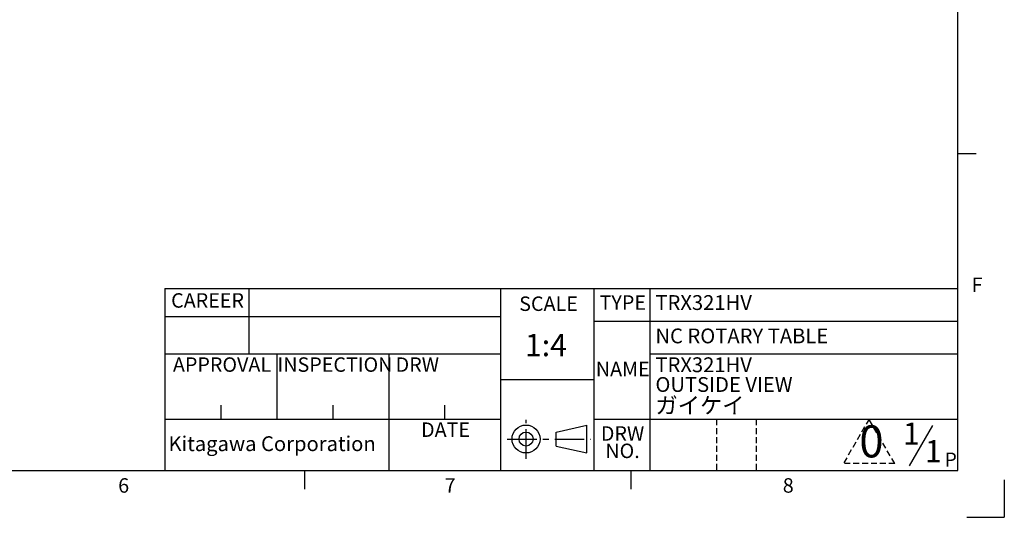
# Model space of a CAD drawing. Extents: x 8 to 2376, y 8 to 1672.
# Drawn here: x 1524 to 2368, y 8 to 435 of the extents above; entities that cross this region are included whole.
import ezdxf

# ---------------------------------------------------------------- set-up
doc = ezdxf.new("R2010")
doc.units = 0
doc.header["$LTSCALE"] = 4
doc.linetypes.add('CENTER', pattern=[10.16, 6.35, -1.27, 1.27, -1.27])
doc.linetypes.add('HIDDEN', pattern=[1.905, 1.27, -0.635])
doc.layers.get('0').update_dxf_attribs({"linetype": 'CONTINUOUS'})
doc.layers.add('ﾚｲﾔｰ1', color=7, linetype='CONTINUOUS')
doc.styles.add('SLDTEXTSTYLE0', font='TXT', dxfattribs={"width": 0.7, "bigfont": 'bigfont'})

msp = doc.modelspace()

# ---------------------------------------------------------------- linework, layer by layer
at = {"color": 7, "linetype": 'CONTINUOUS'}
for p, q in [((2328, 320), (2344, 320)), ((1648, 204), (2328, 204)), ((1648, 204), (1648, 48)), ((1720, 204), (1720, 148)), ((1936, 204), (1936, 48)), ((2016, 204), (2016, 48)), ((2064, 204), (2064, 48)), ((1648, 180), (1936, 180)), ((2016, 176), (2328, 176)), ((1648, 148), (1936, 148)), ((1744, 148), (1744, 92)), ((1840, 148), (1840, 48)), ((2064, 148), (2328, 148)), ((1936, 126), (2016, 126)), ((1696, 104), (1696, 92)), ((1792, 104), (1792, 92)), ((1888, 104), (1888, 92)), ((1648, 92), (1936, 92)), ((1983.7347765, 81.1216569), (2009.8855511, 87.1216569)), ((2009.8855511, 63.1216569), (2009.8855511, 87.1216569)), ((2016, 92), (2328, 92)), ((2286.6527817, 52.0900819), (2306.6527817, 86.7310981)), ((1983.7347765, 69.1216569), (1983.7347765, 81.1216569)), ((1983.7347765, 69.1216569), (2009.8855511, 63.1216569)), ((1768, 32), (1768, 48)), ((2048, 32), (2048, 48)), ((2368, 40), (2368, 8)), ((2336, 8), (2368, 8))]:
    msp.add_line(p, q, dxfattribs=at)
at = {"color": 7, "linetype": 'CENTER'}
for p, q in [((1957.7898263, 58.2368665), (1957.7898263, 91.5946041)), ((1941.7287222, 75.1216569), (2013.1063156, 75.1216569))]:
    msp.add_line(p, q, dxfattribs=at)
at = {"color": 7, "linetype": 'HIDDEN'}
for p, q in [((2121.2, 92), (2121.2, 48)), ((2155.2, 92), (2155.2, 48))]:
    msp.add_line(p, q, dxfattribs=at)
at = {"color": 9, "linetype": 'HIDDEN'}
for p, q in [((2252, 92.1051178), (2230, 54)), ((2274, 54), (2252, 92.1051178)), ((2274, 54), (2230, 54))]:
    msp.add_line(p, q, dxfattribs=at)
at = {"color": 7, "linetype": 'CONTINUOUS'}
for radius in [12, 6]:
    msp.add_circle((1957.7898263, 75.1216569), radius, dxfattribs=at)
at = {"layer": 'ﾚｲﾔｰ1', "color": 7, "linetype": 'CONTINUOUS'}
for p, q in [((2328, 48), (2328, 1640)), ((88, 48), (2328, 48))]:
    msp.add_line(p, q, dxfattribs=at)

# ---------------------------------------------------------------- texts
at = {"color": 7, "linetype": 'CONTINUOUS', "style": 'SLDTEXTSTYLE0'}
for s, insert, char_height, attachment_point in [('F', (2340, 213.5044417), 12.4000015, 1), ('CAREER', (1684.6471178, 200.1044398), 12.39999962, 2), ('SCALE', (1977.1082632, 197.3044396), 12.39999962, 2), ('TYPE', (2040.7920137, 198.3044398), 12.39999962, 2), ('TRX321HV', (2068.7771604, 198.4378272), 12.7, 1), ('NC ROTARY TABLE', (2068.7771604, 169.8443383), 12.7, 1), ('1:4', (1974.8852597, 165.1567407), 19.05, 2), ('APPROVAL', (1697.055937, 145.1044398), 12.39999962, 2), ('INSPECTION', (1793.9428802, 145.1044398), 12.39999962, 2), ('DRW', (1864.5853467, 145.1044398), 12.39999962, 2), ('TRX321HV', (2068.7771604, 145.1309092), 12.7, 1), ('NAME', (2040.768333, 141.3044396), 12.39999962, 2), ('OUTSIDE VIEW', (2068.7771604, 128.1975761), 12.7, 1), ('ガイケイ', (2068.7771604, 110.9526364), 14, 1), ('DATE', (1888.7780215, 89.3044396), 12.39999962, 2), ('DRW', (2040.5853467, 86.0377729), 12.39999962, 2), ('0', (2243.6429474, 86.865232), 27.5166667, 1), ('1', (2280.9990035, 89.199218), 19.05, 1), ('Kitagawa Corporation', (1740.0459483, 77.4378267), 12.7, 2), ('NO.', (2040.5638192, 71.1577732), 12.39999962, 2), ('1', (2299.862393, 74.1724501), 19.05, 1), ('P', (2322.0708334, 63.4688128), 12, 2), ('6', (1608, 41.5044417), 12.4000015, 1), ('7', (1888, 41.5044417), 12.4000015, 1), ('8', (2178, 41.5044417), 12.4000015, 1)]:
    msp.add_mtext(s, dxfattribs=dict(at, insert=insert, char_height=char_height, attachment_point=attachment_point))

doc.saveas('drawing.dxf')
